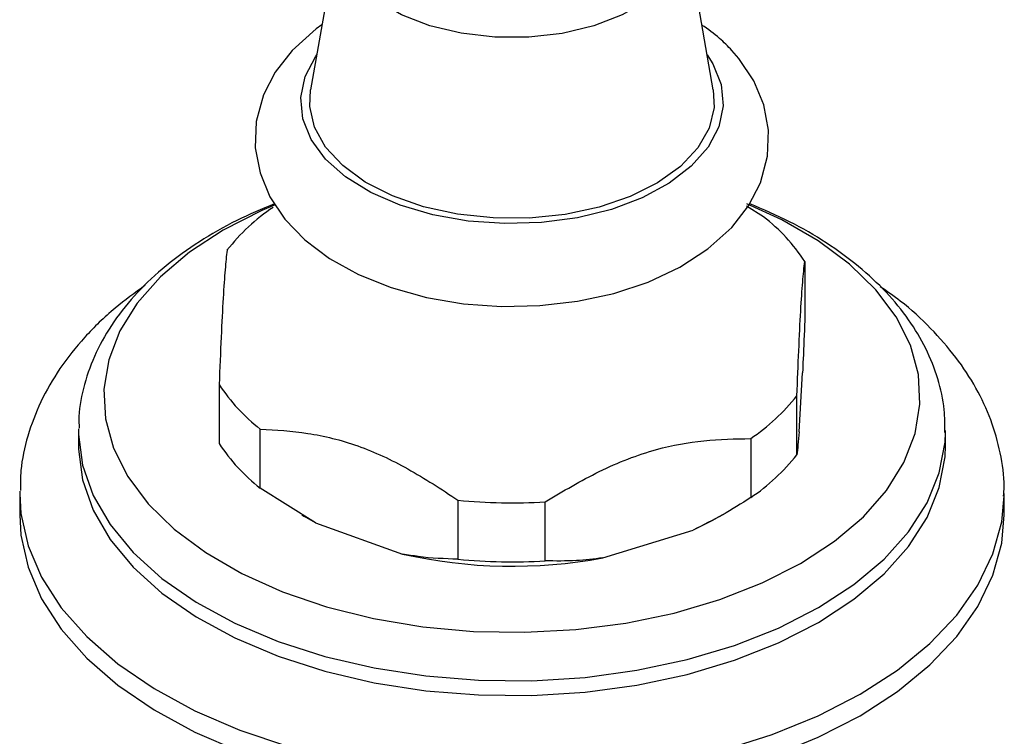
# Model space of a CAD drawing. Units: millimetres. Extents: x 43 to 2766, y 46 to 2078.
# Drawn here: x 2003 to 2058, y 427 to 467 of the extents above; entities that cross this region are included whole.
import ezdxf

# ---------------------------------------------------------------- set-up
doc = ezdxf.new("R2010")
doc.units = ezdxf.units.MM
doc.header["$LTSCALE"] = 10

msp = doc.modelspace()

# ---------------------------------------------------------------- linework, layer by layer
at = {"color": 7, "linetype": 'Continuous', "lineweight": 25}
for p, q in [((2021.007, 471.818), (2019.437, 462.813)), ((2041.724, 462.813), (2040.154, 471.818)), ((2044.514, 455.788), (2043.571, 456.38)), ((2046.788, 453.326), (2046.788, 450.06)), ((2046.475, 443.885), (2046.667, 447.162)), ((2014.372, 446.509), (2014.372, 443.243)), ((2046.354, 442.62), (2046.354, 445.887)), ((2006.581, 444.065), (2006.58, 443.957)), ((2006.58, 443.957), (2006.58, 443.14)), ((2016.646, 440.781), (2016.646, 444.047)), ((2054.58, 443.14), (2054.58, 443.957)), ((2043.797, 443.518), (2043.797, 440.252)), ((2003.331, 440.615), (2003.33, 440.486)), ((2003.33, 440.486), (2003.33, 439.302)), ((2019.708, 438.863), (2016.646, 440.781)), ((2057.829, 440.354), (2057.83, 440.486)), ((2057.83, 439.302), (2057.83, 440.486)), ((2027.589, 440.11), (2027.589, 436.844)), ((2032.42, 436.75), (2032.42, 440.016)), ((2042.073, 439.203), (2042.409, 439.397)), ((2018.94, 439.288), (2019.088, 439.203)), ((2019.708, 438.863), (2019.088, 439.203)), ((2019.708, 438.863), (2024.528, 437.129)), ((2035.603, 436.913), (2040.614, 438.456))]:
    msp.add_line(p, q, dxfattribs=at)
at = {"color": 8, "linetype": 'Continuous', "lineweight": 25, "flags": 128}
for points in [[(2040.154, 471.818), (2040.157, 471.801), (2040.155, 470.712), (2039.785, 469.644), (2039.061, 468.639), (2038.012, 467.734), (2036.677, 466.965), (2035.108, 466.361), (2033.364, 465.945), (2031.514, 465.734), (2029.628, 465.735), (2027.778, 465.948), (2026.036, 466.366), (2024.469, 466.972), (2023.137, 467.742), (2022.09, 468.648)], [(2041.385, 464.757), (2041.703, 464.26), (2042.164, 463.114), (2042.274, 461.938), (2042.028, 460.769), (2041.434, 459.643), (2040.51, 458.593), (2039.284, 457.652), (2037.795, 456.848), (2036.085, 456.206), (2034.209, 455.744), (2032.223, 455.478), (2030.186, 455.415), (2028.161, 455.557), (2026.21, 455.9), (2024.392, 456.433), (2022.762, 457.141), (2021.369, 458.001), (2020.256, 458.987), (2019.457, 460.071), (2018.996, 461.218), (2018.887, 462.393), (2019.133, 463.562), (2019.727, 464.688), (2019.775, 464.757)], [(2006.58, 443.957), (2006.583, 443.743), (2006.81, 442.043), (2007.398, 440.371), (2008.337, 438.753), (2009.613, 437.215), (2011.207, 435.779), (2013.095, 434.466), (2015.248, 433.298), (2017.633, 432.291), (2020.215, 431.461), (2022.953, 430.82), (2025.808, 430.379), (2028.734, 430.143), (2031.689, 430.117), (2034.626, 430.3), (2037.503, 430.691), (2040.274, 431.282), (2042.899, 432.066), (2045.337, 433.03), (2047.551, 434.16)], [(2047.551, 434.16), (2049.508, 435.438), (2051.178, 436.845), (2052.535, 438.36), (2053.56, 439.96), (2054.237, 441.621), (2054.555, 443.317), (2054.58, 443.867)], [(2003.33, 440.486), (2003.4, 439.364), (2003.798, 437.583), (2004.546, 435.839), (2005.634, 434.156), (2007.046, 432.556), (2008.766, 431.059), (2010.769, 429.685), (2013.031, 428.452), (2015.522, 427.375), (2018.209, 426.47), (2021.057, 425.747), (2024.03, 425.217), (2027.088, 424.885), (2030.191, 424.757), (2033.3, 424.834), (2036.373, 425.115), (2039.37, 425.596), (2042.253, 426.272), (2044.984, 427.132), (2047.527, 428.167), (2049.849, 429.363)], [(2049.849, 429.363), (2051.92, 430.703), (2053.712, 432.171), (2055.204, 433.748), (2056.374, 435.412), (2057.208, 437.143), (2057.694, 438.917), (2057.829, 440.354)]]:
    msp.add_lwpolyline(points, dxfattribs=at)
at = {"color": 7, "linetype": 'Continuous', "lineweight": 25, "flags": 128}
for points in [[(2020.064, 466.412), (2019.734, 466.199), (2018.411, 465.005), (2017.479, 463.807), (2016.826, 462.535), (2016.428, 461.069), (2016.374, 459.617), (2016.635, 458.219), (2017.186, 456.9), (2018.01, 455.665), (2019.108, 454.522), (2020.475, 453.489), (2022.086, 452.596), (2023.897, 451.871), (2025.85, 451.331), (2027.901, 450.984), (2030.005, 450.832), (2032.121, 450.877), (2034.205, 451.118), (2036.218, 451.554), (2038.118, 452.182), (2039.869, 453.002), (2041.431, 454.012), (2042.753, 455.207), (2043.684, 456.405), (2044.337, 457.677), (2044.733, 459.143), (2044.786, 460.595), (2044.524, 461.993), (2043.973, 463.312), (2043.147, 464.546), (2042.759, 464.995), (2042.759, 464.995)], [(2041.724, 462.813), (2041.767, 461.851), (2041.49, 460.703), (2040.862, 459.602), (2039.904, 458.583), (2038.646, 457.68), (2037.129, 456.92), (2035.402, 456.33), (2033.519, 455.926), (2031.542, 455.724), (2029.534, 455.728), (2027.56, 455.94), (2025.683, 456.351), (2023.963, 456.949), (2022.456, 457.715), (2021.21, 458.624), (2020.265, 459.647), (2019.652, 460.751), (2019.39, 461.9), (2019.437, 462.813)], [(2017.471, 456.462), (2016.729, 456.144), (2014.6, 455.06), (2012.723, 453.831), (2011.127, 452.476), (2009.839, 451.016), (2008.878, 449.475), (2008.259, 447.876), (2007.991, 446.245), (2008.081, 444.607), (2008.525, 442.989), (2009.316, 441.415), (2010.444, 439.912), (2011.888, 438.501), (2013.628, 437.207), (2015.635, 436.048), (2017.877, 435.044), (2020.32, 434.21), (2022.925, 433.559), (2025.65, 433.102), (2028.453, 432.846), (2031.29, 432.794), (2034.116, 432.949), (2036.885, 433.306), (2039.556, 433.861), (2042.085, 434.605), (2044.432, 435.526), (2046.561, 436.609), (2046.561, 436.609)], [(2046.561, 436.609), (2048.438, 437.838), (2050.033, 439.193), (2051.322, 440.653), (2052.283, 442.195), (2052.902, 443.794), (2053.169, 445.425), (2053.08, 447.063), (2052.636, 448.681), (2051.844, 450.254), (2050.717, 451.758), (2049.272, 453.168), (2047.533, 454.463), (2045.526, 455.621), (2043.579, 456.507)], [(2006.58, 443.14), (2006.583, 442.927), (2006.81, 441.226), (2007.398, 439.554), (2008.337, 437.937), (2009.613, 436.398), (2011.207, 434.962), (2013.095, 433.65), (2015.248, 432.481), (2017.633, 431.474), (2020.215, 430.644), (2022.953, 430.003), (2025.808, 429.562), (2028.734, 429.326), (2031.689, 429.3), (2034.626, 429.484), (2037.503, 429.874), (2040.274, 430.466), (2042.899, 431.25), (2045.337, 432.214), (2047.551, 433.343)], [(2047.551, 433.343), (2049.508, 434.621), (2051.178, 436.029), (2052.535, 437.544), (2053.56, 439.144), (2054.237, 440.804), (2054.555, 442.5), (2054.58, 443.14)], [(2003.33, 439.302), (2003.4, 438.18), (2003.798, 436.399), (2004.546, 434.655), (2005.634, 432.972), (2007.046, 431.372), (2008.766, 429.875), (2010.769, 428.501), (2013.031, 427.268), (2015.522, 426.191), (2018.209, 425.286), (2021.057, 424.563), (2024.03, 424.033), (2027.088, 423.701), (2030.191, 423.573), (2033.3, 423.65), (2036.373, 423.931), (2039.37, 424.412), (2042.253, 425.088), (2044.984, 425.948), (2047.527, 426.983), (2049.849, 428.179)], [(2042.073, 439.203), (2041.687, 438.987), (2040.614, 438.456)], [(2049.849, 428.179), (2051.92, 429.519), (2053.712, 430.987), (2055.204, 432.564), (2056.374, 434.228), (2057.208, 435.959), (2057.694, 437.733), (2057.83, 439.302)]]:
    msp.add_lwpolyline(points, dxfattribs=at)
at = {"color": 7, "linetype": 'Continuous', "lineweight": 25}
for centre, radius, start, end in [((2023.601, 447.018), 11.197, 123.8576, 141.762), ((2038.427, 447.884), 9.976, 33.058, 52.4005), ((2022.733, 451.951), 9.976, 213.058, 232.4005), ((2037.559, 452.817), 11.197, 303.8576, 321.762), ((2022.733, 448.685), 9.976, 213.058, 232.4005), ((2037.559, 449.551), 11.197, 303.8576, 321.762), ((2030.581, 469.692), 29.733, 264.2242, 273.5455), ((2030.589, 463.915), 27.463, 257.2494, 280.5204), ((2030.581, 466.426), 29.733, 264.2242, 273.5455)]:
    msp.add_arc(centre, radius, start, end, dxfattribs=at)
for points, knots in [([(2042.759, 464.995), (2042.537, 465.226), (2042.044, 465.738), (2041.433, 466.169), (2041.097, 466.407)], [0, 0, 0, 0, 0.449765, 1, 1, 1, 1]), ([(2017.44, 456.519), (2016.73, 456.218), (2015.253, 455.593), (2013.245, 454.437), (2011.397, 453.107), (2009.807, 451.625), (2008.507, 450.018), (2007.517, 448.312), (2006.884, 446.544), (2006.586, 445.122), (2006.612, 444.305), (2006.618, 444.088)], [0, 0, 0, 0, 0.1137968, 0.2369654, 0.3605368, 0.4839972, 0.6064791, 0.7268781, 0.8443016, 0.9586384, 1, 1, 1, 1]), ([(2054.547, 443.848), (2054.549, 444.27), (2054.553, 445.276), (2054.192, 446.846), (2053.534, 448.52), (2052.573, 450.125), (2051.327, 451.647), (2049.801, 453.073), (2048.007, 454.377), (2045.995, 455.549), (2044.49, 456.195), (2043.741, 456.517)], [0, 0, 0, 0, 0.07919, 0.18879, 0.298812, 0.410623, 0.525007, 0.641993, 0.760978, 0.881103, 1, 1, 1, 1]), ([(2014.807, 453.948), (2014.772, 453.617), (2014.702, 452.947), (2014.592, 451.391), (2014.48, 449.171), (2014.409, 447.406), (2014.372, 446.509)], [0, 0, 0, 0, 0.244278, 0.493448, 0.742659, 1, 1, 1, 1]), ([(2046.354, 445.887), (2046.388, 446.738), (2046.458, 448.458), (2046.568, 450.668), (2046.68, 452.286), (2046.752, 452.975), (2046.788, 453.326)], [0, 0, 0, 0, 0.2442784, 0.4934483, 0.7426585, 1, 1, 1, 1]), ([(2010.283, 452.002), (2009.711, 451.59), (2008.481, 450.701), (2006.901, 449.154), (2005.518, 447.421), (2004.455, 445.586), (2003.743, 443.688), (2003.372, 442.029), (2003.371, 441.013), (2003.371, 440.645)], [0, 0, 0, 0, 0.139289, 0.299944, 0.459051, 0.615246, 0.767519, 0.915792, 1, 1, 1, 1]), ([(2057.797, 440.324), (2057.809, 440.499), (2057.864, 441.301), (2057.643, 442.73), (2057.135, 444.567), (2056.304, 446.339), (2055.192, 448.039), (2053.781, 449.647), (2052.372, 450.953), (2051.346, 451.66), (2050.971, 451.918)], [0, 0, 0, 0, 0.039475, 0.181088, 0.322476, 0.465247, 0.61079, 0.759779, 0.912057, 1, 1, 1, 1]), ([(2046.788, 450.06), (2046.76, 449.328), (2046.72, 448.313), (2046.678, 447.413), (2046.667, 447.162)], [0, 0, 0, 0, 0.7212226, 1, 1, 1, 1]), ([(2016.646, 444.047), (2017.517, 443.994), (2019.274, 443.886), (2022.044, 443.217), (2024.867, 441.9), (2026.672, 440.713), (2027.589, 440.11)], [0, 0, 0, 0, 0.244278, 0.493448, 0.742659, 1, 1, 1, 1]), ([(2046.475, 443.885), (2046.455, 443.635), (2046.414, 443.132), (2046.374, 442.791), (2046.354, 442.62)], [0, 0, 0, 0, 0.497744, 1, 1, 1, 1]), ([(2032.42, 440.016), (2033.41, 440.604), (2035.416, 441.796), (2038.411, 442.97), (2041.239, 443.467), (2042.938, 443.501), (2043.797, 443.518)], [0, 0, 0, 0, 0.267066, 0.541217, 0.767884, 1, 1, 1, 1]), ([(2043.797, 440.252), (2043.279, 439.923), (2042.239, 439.263), (2041.157, 438.725), (2040.614, 438.456)], [0, 0, 0, 0, 0.497982, 1, 1, 1, 1]), ([(2027.589, 436.844), (2026.865, 436.865), (2025.86, 436.895), (2024.818, 437.078), (2024.528, 437.129)], [0, 0, 0, 0, 0.721223, 1, 1, 1, 1]), ([(2035.603, 436.913), (2035.115, 436.854), (2034.034, 436.722), (2032.992, 436.74), (2032.42, 436.75)], [0, 0, 0, 0, 0.450942, 1, 1, 1, 1])]:
    msp.add_open_spline(points, degree=3, knots=knots, dxfattribs=at)

doc.saveas('drawing.dxf')
